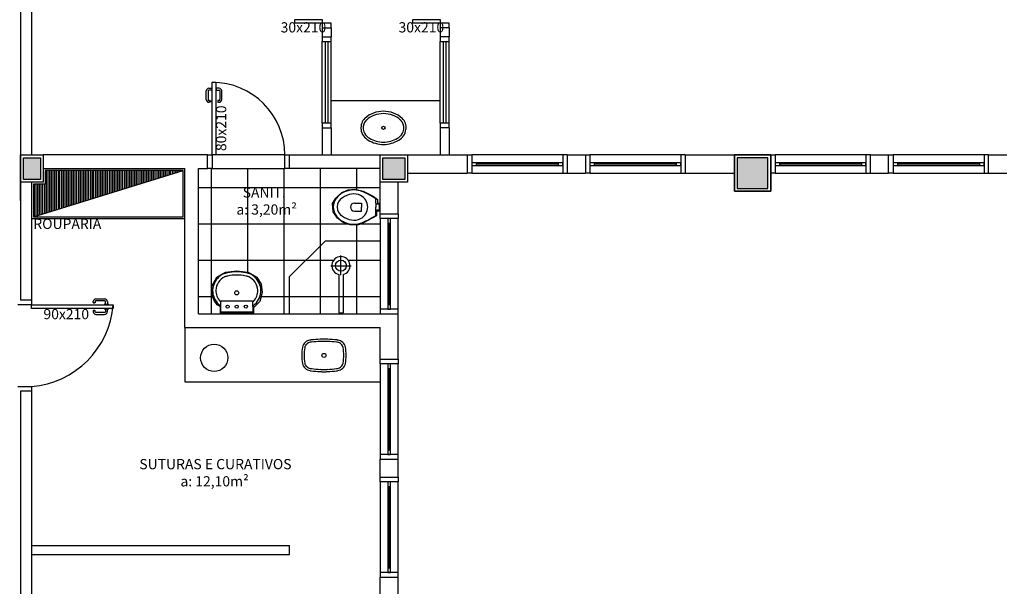
# Model space of a CAD drawing. Extents: x 0 to 150, y 0 to 90.
# Drawn here: x 60 to 76, y 26 to 36 of the extents above; entities that cross this region are included whole.
import ezdxf

# ---------------------------------------------------------------- set-up
doc = ezdxf.new("R2010")
doc.units = 0
doc.header["$MEASUREMENT"] = 0
doc.layers.add('ARQUITETURA', color=1, linetype='CONTINUOUS')
doc.styles.add('ARIAL', font='ARIAL.TTF')

msp = doc.modelspace()

# ---------------------------------------------------------------- hatches: boundary and pattern name
at = {"layer": 'ARQUITETURA', "linetype": 'CONTINUOUS'}
for points in [[(59.64, 33.421), (59.925, 33.421), (59.925, 33.061), (59.64, 33.061), (59.64, 33.421)], [(65.579, 33.421), (65.939, 33.421), (65.939, 33.061), (65.579, 33.061), (65.579, 33.421)], [(71.939, 32.911), (71.939, 33.421), (71.43, 33.421), (71.43, 32.911), (71.939, 32.911)]]:
    msp.add_hatch(color=1, dxfattribs=at).paths.add_polyline_path(points)

# ---------------------------------------------------------------- linework, layer by layer
at = {"layer": 'ARQUITETURA', "color": 1}
for p, q in [((59.595, 37.966), (59.595, 32.716)), ((59.774, 37.966), (59.774, 33.466)), ((64.124, 35.701), (64.575, 35.701)), ((64.124, 35.641), (64.124, 35.701)), ((64.575, 35.641), (64.124, 35.641)), ((64.575, 35.701), (64.575, 35.641)), ((64.575, 35.641), (64.575, 35.566)), ((64.724, 35.641), (64.575, 35.641)), ((64.724, 35.566), (64.724, 35.641)), ((66.075, 35.701), (66.524, 35.701)), ((66.075, 35.641), (66.075, 35.701)), ((66.524, 35.641), (66.075, 35.641)), ((66.524, 35.701), (66.524, 35.641)), ((66.524, 35.641), (66.524, 35.566)), ((66.675, 35.641), (66.524, 35.641)), ((66.675, 35.566), (66.675, 35.641)), ((64.575, 35.566), (64.724, 35.566)), ((64.575, 35.566), (64.575, 35.416)), ((64.724, 35.566), (64.724, 35.416)), ((66.524, 35.566), (66.524, 35.416)), ((66.675, 35.566), (66.524, 35.566)), ((66.675, 35.566), (66.675, 35.416)), ((64.575, 35.416), (64.575, 35.341)), ((64.575, 35.416), (64.724, 35.416)), ((64.575, 35.341), (64.724, 35.341)), ((64.575, 33.991), (64.575, 35.341)), ((64.631, 33.991), (64.631, 35.341)), ((64.676, 33.991), (64.676, 35.341)), ((64.724, 35.341), (64.724, 35.416)), ((64.724, 33.991), (64.724, 35.341)), ((66.524, 35.416), (66.524, 35.341)), ((66.675, 35.416), (66.524, 35.416)), ((66.524, 35.341), (66.675, 35.341)), ((66.524, 33.991), (66.524, 35.341)), ((66.579, 33.991), (66.579, 35.341)), ((66.624, 33.991), (66.624, 35.341)), ((66.675, 35.341), (66.675, 35.416)), ((66.675, 33.991), (66.675, 35.341)), ((62.76, 34.666), (62.82, 34.666)), ((62.76, 33.466), (62.76, 34.666)), ((62.82, 34.666), (62.82, 33.466)), ((62.661, 34.381), (62.661, 34.523)), ((62.691, 34.523), (62.691, 34.381)), ((62.706, 34.568), (62.751, 34.568)), ((62.751, 34.538), (62.706, 34.538)), ((62.751, 34.579), (62.751, 34.528)), ((62.754, 34.579), (62.751, 34.579)), ((62.751, 34.528), (62.754, 34.528)), ((62.754, 34.591), (62.754, 34.579)), ((62.76, 34.591), (62.754, 34.591)), ((62.754, 34.528), (62.754, 34.516)), ((62.754, 34.516), (62.76, 34.516)), ((62.825, 34.591), (62.82, 34.591)), ((62.82, 34.516), (62.825, 34.516)), ((62.825, 34.579), (62.825, 34.591)), ((62.828, 34.579), (62.825, 34.579)), ((62.825, 34.528), (62.828, 34.528)), ((62.825, 34.516), (62.825, 34.528)), ((62.828, 34.528), (62.828, 34.579)), ((62.873, 34.568), (62.828, 34.568)), ((62.828, 34.538), (62.873, 34.538)), ((62.888, 34.523), (62.888, 34.381)), ((62.918, 34.381), (62.918, 34.523)), ((62.706, 34.366), (62.721, 34.366)), ((62.721, 34.336), (62.706, 34.336)), ((62.729, 34.358), (62.729, 34.343)), ((62.85, 34.358), (62.85, 34.343)), ((62.873, 34.366), (62.858, 34.366)), ((62.858, 34.336), (62.873, 34.336)), ((64.724, 34.366), (66.524, 34.366)), ((64.575, 33.991), (64.575, 33.916)), ((64.724, 33.991), (64.575, 33.991)), ((64.575, 33.916), (64.575, 33.466)), ((64.575, 33.916), (64.724, 33.916)), ((64.724, 33.916), (64.724, 33.991)), ((64.724, 33.916), (64.724, 33.466)), ((66.524, 33.991), (66.524, 33.916)), ((66.675, 33.991), (66.524, 33.991)), ((66.524, 33.916), (66.524, 33.466)), ((66.675, 33.916), (66.524, 33.916)), ((66.675, 33.916), (66.675, 33.991)), ((66.675, 33.916), (66.675, 33.466)), ((59.595, 33.016), (59.595, 33.466)), ((59.595, 33.466), (59.97, 33.466)), ((59.595, 33.466), (59.97, 33.466)), ((59.595, 32.716), (59.595, 33.466)), ((59.64, 33.061), (59.64, 33.421)), ((59.64, 33.421), (59.925, 33.421)), ((59.925, 33.421), (59.925, 33.061)), ((59.97, 33.466), (59.97, 33.016)), ((62.684, 33.466), (59.97, 33.466)), ((59.97, 33.466), (59.97, 33.016)), ((62.684, 33.466), (62.76, 33.466)), ((62.684, 33.241), (62.684, 33.466)), ((62.76, 33.466), (62.76, 33.241)), ((62.82, 33.466), (62.76, 33.466)), ((63.959, 33.466), (62.82, 33.466)), ((63.959, 33.466), (64.035, 33.466)), ((63.959, 33.241), (63.959, 33.466)), ((64.035, 33.466), (66.974, 33.466)), ((64.035, 33.241), (64.035, 33.466)), ((65.535, 33.016), (65.535, 33.466)), ((65.535, 33.466), (65.985, 33.466)), ((65.579, 33.061), (65.579, 33.421)), ((65.579, 33.421), (65.939, 33.421)), ((65.939, 33.421), (65.939, 33.061)), ((65.985, 33.466), (65.985, 33.016)), ((66.974, 33.466), (67.05, 33.466)), ((66.974, 33.466), (66.974, 33.166)), ((67.05, 33.466), (67.05, 33.166)), ((68.55, 33.466), (67.05, 33.466)), ((68.55, 33.466), (68.55, 33.166)), ((68.624, 33.466), (68.55, 33.466)), ((68.624, 33.466), (68.925, 33.466)), ((68.624, 33.466), (68.624, 33.166)), ((68.925, 33.466), (68.999, 33.466)), ((68.925, 33.466), (68.925, 33.166)), ((68.999, 33.466), (68.999, 33.166)), ((70.499, 33.466), (68.999, 33.466)), ((70.499, 33.466), (70.499, 33.166)), ((70.575, 33.466), (70.499, 33.466)), ((70.575, 33.466), (71.385, 33.466)), ((70.575, 33.466), (70.575, 33.166)), ((71.385, 32.866), (71.385, 33.466)), ((71.385, 33.466), (71.985, 33.466)), ((71.385, 33.466), (71.985, 33.466)), ((71.385, 33.466), (71.385, 32.866)), ((71.985, 33.466), (71.385, 33.466)), ((71.43, 33.421), (71.43, 32.911)), ((71.939, 33.421), (71.43, 33.421)), ((71.939, 32.911), (71.939, 33.421)), ((71.985, 33.466), (72.059, 33.466)), ((71.985, 33.466), (71.985, 32.866)), ((71.985, 32.866), (71.985, 33.466)), ((72.059, 33.466), (72.059, 33.166)), ((73.559, 33.466), (72.059, 33.466)), ((73.559, 33.466), (73.559, 33.166)), ((73.635, 33.466), (73.559, 33.466)), ((73.635, 33.466), (73.934, 33.466)), ((73.635, 33.166), (73.635, 33.466)), ((73.934, 33.466), (74.01, 33.466)), ((73.934, 33.166), (73.934, 33.466)), ((74.01, 33.466), (74.01, 33.166)), ((75.51, 33.466), (74.01, 33.466)), ((75.51, 33.466), (75.51, 33.166)), ((75.584, 33.466), (75.51, 33.466)), ((75.584, 33.466), (75.885, 33.466)), ((75.584, 33.166), (75.584, 33.466)), ((59.805, 32.446), (62.28, 33.211)), ((59.97, 33.241), (62.309, 33.241)), ((59.999, 33.211), (59.999, 32.986)), ((62.28, 33.211), (59.999, 33.211)), ((60.021, 32.512), (60.021, 33.211)), ((60.048, 32.521), (60.048, 33.211)), ((60.077, 32.53), (60.077, 33.211)), ((60.104, 32.539), (60.104, 33.211)), ((60.132, 32.548), (60.132, 33.211)), ((60.161, 32.557), (60.161, 33.211)), ((60.189, 32.564), (60.189, 33.211)), ((60.218, 32.573), (60.218, 33.211)), ((60.245, 32.581), (60.245, 33.211)), ((60.273, 32.59), (60.273, 33.211)), ((60.302, 32.599), (60.302, 33.211)), ((60.329, 32.608), (60.329, 33.211)), ((60.359, 32.617), (60.359, 33.211)), ((60.386, 32.626), (60.386, 33.211)), ((60.414, 32.635), (60.414, 33.211)), ((60.443, 32.642), (60.443, 33.211)), ((60.47, 32.651), (60.47, 33.211)), ((60.498, 32.66), (60.498, 33.211)), ((60.525, 32.668), (60.525, 33.211)), ((60.555, 32.677), (60.555, 33.211)), ((60.584, 32.686), (60.584, 33.211)), ((60.611, 32.695), (60.611, 33.211)), ((60.639, 32.704), (60.639, 33.211)), ((60.666, 32.713), (60.666, 33.211)), ((60.695, 32.722), (60.695, 33.211)), ((60.723, 32.729), (60.723, 33.211)), ((60.752, 32.738), (60.752, 33.211)), ((60.78, 32.747), (60.78, 33.211)), ((60.807, 32.755), (60.807, 33.211)), ((60.836, 32.764), (60.836, 33.211)), ((60.864, 32.773), (60.864, 33.211)), ((60.891, 32.782), (60.891, 33.211)), ((60.921, 32.791), (60.921, 33.211)), ((60.948, 32.8), (60.948, 33.211)), ((60.977, 32.809), (60.977, 33.211)), ((61.005, 32.816), (61.005, 33.211)), ((61.032, 32.825), (61.032, 33.211)), ((61.061, 32.833), (61.061, 33.211)), ((61.088, 32.842), (61.088, 33.211)), ((61.118, 32.851), (61.118, 33.211)), ((61.146, 32.86), (61.146, 33.211)), ((61.173, 32.869), (61.173, 33.211)), ((61.202, 32.878), (61.202, 33.211)), ((61.229, 32.887), (61.229, 33.211)), ((61.257, 32.896), (61.257, 33.211)), ((61.286, 32.903), (61.286, 33.211)), ((61.314, 32.912), (61.314, 33.211)), ((61.343, 32.92), (61.343, 33.211)), ((61.37, 32.929), (61.37, 33.211)), ((61.398, 32.938), (61.398, 33.211)), ((61.427, 32.947), (61.427, 33.211)), ((61.454, 32.956), (61.454, 33.211)), ((61.484, 32.965), (61.484, 33.211)), ((61.511, 32.974), (61.511, 33.211)), ((61.539, 32.983), (61.539, 33.211)), ((61.568, 32.99), (61.568, 33.211)), ((61.595, 32.999), (61.595, 33.211)), ((61.623, 33.007), (61.623, 33.211)), ((61.65, 33.016), (61.65, 33.211)), ((61.68, 33.025), (61.68, 33.211)), ((61.709, 33.034), (61.709, 33.211)), ((61.736, 33.043), (61.736, 33.211)), ((61.764, 33.052), (61.764, 33.211)), ((61.791, 33.061), (61.791, 33.211)), ((61.82, 33.068), (61.82, 33.211)), ((61.848, 33.077), (61.848, 33.211)), ((61.877, 33.086), (61.877, 33.211)), ((61.905, 33.094), (61.905, 33.211)), ((61.932, 33.103), (61.932, 33.211)), ((61.961, 33.112), (61.961, 33.211)), ((61.989, 33.121), (61.989, 33.211)), ((62.016, 33.13), (62.016, 33.211)), ((62.046, 33.139), (62.046, 33.211)), ((62.073, 33.148), (62.073, 33.211)), ((62.102, 33.155), (62.102, 33.211)), ((62.13, 33.164), (62.13, 33.211)), ((62.157, 33.173), (62.157, 33.211)), ((62.186, 33.181), (62.186, 33.211)), ((62.213, 33.19), (62.213, 33.211)), ((62.243, 33.199), (62.243, 33.211)), ((62.271, 33.208), (62.271, 33.211)), ((62.28, 32.446), (62.28, 33.211)), ((62.309, 30.616), (62.309, 33.241)), ((62.535, 33.241), (62.684, 33.241)), ((62.535, 30.841), (62.535, 33.241)), ((62.76, 33.241), (62.684, 33.241)), ((62.748, 30.841), (62.748, 33.241)), ((62.76, 33.241), (63.959, 33.241)), ((63.348, 31.532), (63.348, 33.241)), ((63.948, 30.841), (63.948, 33.241)), ((64.035, 33.241), (63.959, 33.241)), ((65.535, 33.241), (64.035, 33.241)), ((64.548, 30.841), (64.548, 33.241)), ((65.148, 32.891), (65.148, 33.241)), ((65.535, 32.491), (65.535, 33.241)), ((67.05, 33.338), (67.05, 33.293)), ((67.124, 33.338), (67.05, 33.338)), ((67.05, 33.293), (67.124, 33.293)), ((67.124, 33.293), (67.124, 33.338)), ((68.474, 33.338), (67.124, 33.338)), ((68.474, 33.316), (67.124, 33.316)), ((67.124, 33.293), (68.474, 33.293)), ((68.474, 33.338), (68.474, 33.293)), ((68.55, 33.338), (68.474, 33.338)), ((68.474, 33.293), (68.55, 33.293)), ((68.55, 33.293), (68.55, 33.338)), ((68.999, 33.338), (68.999, 33.293)), ((69.075, 33.338), (68.999, 33.338)), ((68.999, 33.293), (69.075, 33.293)), ((69.075, 33.293), (69.075, 33.338)), ((70.425, 33.338), (69.075, 33.338)), ((70.425, 33.316), (69.075, 33.316)), ((69.075, 33.293), (70.425, 33.293)), ((70.425, 33.338), (70.425, 33.293)), ((70.499, 33.338), (70.425, 33.338)), ((70.425, 33.293), (70.499, 33.293)), ((70.499, 33.293), (70.499, 33.338)), ((72.059, 33.338), (72.059, 33.293)), ((72.135, 33.338), (72.059, 33.338)), ((72.059, 33.293), (72.135, 33.293)), ((72.135, 33.293), (72.135, 33.338)), ((73.485, 33.338), (72.135, 33.338)), ((73.485, 33.316), (72.135, 33.316)), ((72.135, 33.293), (73.485, 33.293)), ((73.485, 33.338), (73.485, 33.293)), ((73.559, 33.338), (73.485, 33.338)), ((73.485, 33.293), (73.559, 33.293)), ((73.559, 33.293), (73.559, 33.338)), ((74.01, 33.338), (74.01, 33.293)), ((74.084, 33.338), (74.01, 33.338)), ((74.01, 33.293), (74.084, 33.293)), ((74.084, 33.293), (74.084, 33.338)), ((75.434, 33.338), (74.084, 33.338)), ((75.434, 33.316), (74.084, 33.316)), ((74.084, 33.293), (75.434, 33.293)), ((75.434, 33.338), (75.434, 33.293)), ((75.51, 33.338), (75.434, 33.338)), ((75.434, 33.293), (75.51, 33.293)), ((75.51, 33.293), (75.51, 33.338)), ((59.925, 33.061), (59.64, 33.061)), ((65.939, 33.061), (65.579, 33.061)), ((65.985, 33.166), (66.974, 33.166)), ((67.05, 33.166), (66.974, 33.166)), ((67.05, 33.166), (68.55, 33.166)), ((68.55, 33.166), (68.624, 33.166)), ((68.624, 33.166), (68.925, 33.166)), ((68.999, 33.166), (68.925, 33.166)), ((68.999, 33.166), (70.499, 33.166)), ((70.499, 33.166), (70.575, 33.166)), ((70.575, 33.166), (71.385, 33.166)), ((72.059, 33.166), (71.985, 33.166)), ((72.059, 33.166), (73.559, 33.166)), ((73.559, 33.166), (73.635, 33.166)), ((73.635, 33.166), (73.934, 33.166)), ((74.01, 33.166), (73.934, 33.166)), ((74.01, 33.166), (75.51, 33.166)), ((75.51, 33.166), (75.584, 33.166)), ((75.584, 33.166), (75.885, 33.166)), ((59.97, 33.016), (59.595, 33.016)), ((59.97, 33.016), (59.595, 33.016)), ((59.774, 33.016), (59.774, 31.066)), ((59.805, 32.986), (59.805, 32.446)), ((59.999, 32.986), (59.805, 32.986)), ((59.823, 32.452), (59.823, 32.986)), ((59.852, 32.461), (59.852, 32.986)), ((59.88, 32.47), (59.88, 32.986)), ((59.907, 32.477), (59.907, 32.986)), ((59.936, 32.486), (59.936, 32.986)), ((59.963, 32.494), (59.963, 32.986)), ((59.993, 32.503), (59.993, 32.986)), ((62.535, 32.927), (65.535, 32.927)), ((64.901, 32.846), (65.007, 32.888)), ((65.007, 32.888), (65.114, 32.899)), ((65.114, 32.899), (65.256, 32.867)), ((65.256, 32.867), (65.421, 32.786)), ((65.985, 33.016), (65.535, 33.016)), ((65.834, 32.491), (65.834, 33.016)), ((71.985, 32.866), (71.385, 32.866)), ((71.385, 32.866), (71.985, 32.866)), ((71.43, 32.911), (71.939, 32.911)), ((59.595, 32.716), (59.595, 31.066)), ((59.774, 32.716), (59.774, 32.566)), ((64.749, 32.663), (64.802, 32.755)), ((64.802, 32.755), (64.901, 32.846)), ((65.445, 32.755), (65.39, 32.786)), ((65.421, 32.786), (65.489, 32.731)), ((65.45, 32.752), (65.445, 32.755)), ((65.465, 32.672), (65.465, 32.726)), ((65.489, 32.731), (65.489, 32.672)), ((64.76, 32.524), (64.749, 32.663)), ((65.108, 32.672), (65.228, 32.672)), ((65.108, 32.539), (65.228, 32.539)), ((65.228, 32.672), (65.228, 32.606)), ((65.228, 32.539), (65.228, 32.606)), ((65.465, 32.672), (65.465, 32.606)), ((65.465, 32.539), (65.465, 32.606)), ((65.465, 32.485), (65.465, 32.539)), ((65.474, 32.537), (65.474, 32.458)), ((65.531, 32.537), (65.474, 32.537)), ((65.48, 32.657), (65.499, 32.657)), ((65.499, 32.552), (65.48, 32.552)), ((65.489, 32.672), (65.531, 32.672)), ((65.517, 32.657), (65.517, 32.606)), ((65.517, 32.606), (65.517, 32.552)), ((65.531, 32.672), (65.531, 32.537)), ((59.774, 32.416), (62.309, 32.416)), ((59.805, 32.446), (62.28, 32.446)), ((64.827, 32.422), (64.76, 32.524)), ((64.923, 32.351), (64.827, 32.422)), ((65.474, 32.458), (65.249, 32.338)), ((65.39, 32.425), (65.445, 32.456)), ((65.445, 32.456), (65.45, 32.458)), ((65.535, 32.416), (65.535, 32.491)), ((65.535, 32.491), (65.834, 32.491)), ((65.834, 32.416), (65.535, 32.416)), ((65.535, 32.416), (65.535, 30.916)), ((65.661, 32.416), (65.661, 32.341)), ((65.706, 32.416), (65.661, 32.416)), ((65.706, 32.341), (65.706, 32.416)), ((65.834, 32.491), (65.834, 32.416)), ((65.834, 30.916), (65.834, 32.416)), ((62.535, 32.327), (64.992, 32.327)), ((65.039, 32.311), (64.923, 32.351)), ((65.175, 32.312), (65.039, 32.311)), ((65.148, 30.841), (65.148, 32.312)), ((65.249, 32.338), (65.175, 32.312)), ((65.22, 32.327), (65.535, 32.327)), ((65.661, 32.341), (65.706, 32.341)), ((65.661, 32.341), (65.661, 30.991)), ((65.684, 30.991), (65.684, 32.341)), ((65.706, 30.991), (65.706, 32.341)), ((64.035, 31.46), (64.625, 32.041)), ((65.535, 32.041), (64.625, 32.041)), ((62.535, 31.727), (64.766, 31.727)), ((64.886, 31.481), (64.886, 31.805)), ((65.006, 31.727), (65.535, 31.727)), ((64.718, 31.637), (65.054, 31.637)), ((62.751, 31.297), (62.835, 31.45)), ((62.835, 31.45), (62.979, 31.528)), ((62.979, 31.528), (63.168, 31.552)), ((63.168, 31.552), (63.356, 31.531)), ((63.356, 31.531), (63.498, 31.445)), ((63.498, 31.445), (63.57, 31.331)), ((64.035, 30.847), (64.035, 31.46)), ((64.85, 31.492), (64.85, 30.857)), ((64.922, 31.492), (64.922, 30.857)), ((62.762, 31.127), (62.751, 31.297)), ((63.57, 31.331), (63.584, 31.196)), ((60.84, 31.09), (60.981, 31.09)), ((62.535, 31.127), (62.762, 31.127)), ((62.792, 31.064), (62.762, 31.127)), ((63.584, 31.196), (63.548, 31.043)), ((63.567, 31.127), (65.535, 31.127)), ((59.774, 30.991), (59.55, 30.991)), ((59.774, 31.066), (59.595, 31.066)), ((59.774, 31.066), (59.774, 30.991)), ((59.774, 30.931), (59.774, 30.991)), ((59.774, 30.991), (61.124, 30.991)), ((61.124, 30.931), (59.774, 30.931)), ((60.794, 31.03), (60.794, 31.043)), ((60.818, 31.021), (60.803, 31.021)), ((60.825, 31.043), (60.825, 31.03)), ((60.981, 31.058), (60.84, 31.058)), ((60.974, 30.997), (60.974, 30.991)), ((60.986, 30.997), (60.974, 30.997)), ((60.974, 30.931), (60.974, 30.925)), ((60.974, 30.925), (60.986, 30.925)), ((60.986, 30.998), (60.986, 30.997)), ((61.038, 30.998), (60.986, 30.998)), ((60.986, 30.925), (60.986, 30.922)), ((60.986, 30.922), (61.038, 30.922)), ((60.996, 30.998), (60.996, 31.043)), ((60.996, 30.922), (60.996, 30.877)), ((61.028, 31.043), (61.028, 30.998)), ((61.028, 30.877), (61.028, 30.922)), ((61.038, 30.997), (61.038, 30.998)), ((61.05, 30.997), (61.038, 30.997)), ((61.038, 30.925), (61.05, 30.925)), ((61.038, 30.922), (61.038, 30.925)), ((61.05, 30.991), (61.05, 30.997)), ((61.05, 30.925), (61.05, 30.931)), ((61.124, 30.991), (61.124, 30.931)), ((62.844, 30.992), (62.792, 31.064)), ((62.897, 30.956), (62.844, 30.992)), ((62.897, 30.853), (62.897, 30.956)), ((62.901, 30.964), (62.901, 31.042)), ((62.901, 30.881), (62.901, 30.964)), ((63.165, 31.052), (62.91, 31.052)), ((63.42, 31.052), (63.165, 31.052)), ((63.429, 30.964), (63.429, 31.042)), ((63.429, 30.964), (63.429, 30.881)), ((63.461, 30.958), (63.441, 30.944)), ((63.441, 30.944), (63.441, 30.853)), ((63.548, 31.043), (63.461, 30.958)), ((65.535, 30.916), (65.535, 30.841)), ((65.834, 30.916), (65.535, 30.916)), ((65.661, 30.991), (65.661, 30.916)), ((65.706, 30.991), (65.661, 30.991)), ((65.661, 30.916), (65.706, 30.916)), ((65.706, 30.916), (65.706, 30.991)), ((65.834, 30.841), (65.834, 30.916)), ((60.794, 30.892), (60.794, 30.877)), ((60.818, 30.899), (60.803, 30.899)), ((60.825, 30.877), (60.825, 30.892)), ((60.981, 30.862), (60.84, 30.862)), ((60.84, 30.832), (60.981, 30.832)), ((62.535, 30.841), (65.834, 30.841)), ((63.441, 30.853), (62.897, 30.853)), ((63.165, 30.871), (62.91, 30.871)), ((63.42, 30.871), (63.165, 30.871)), ((63.348, 30.841), (63.348, 30.853)), ((64.85, 30.857), (64.922, 30.857)), ((65.834, 30.091), (65.834, 30.841)), ((62.309, 30.616), (62.309, 29.716)), ((62.309, 30.616), (65.535, 30.616)), ((65.535, 30.091), (65.535, 30.616)), ((65.535, 30.016), (65.535, 30.091)), ((65.535, 30.091), (65.834, 30.091)), ((65.834, 30.091), (65.834, 30.016)), ((65.834, 30.016), (65.535, 30.016)), ((65.535, 30.016), (65.535, 28.516)), ((65.661, 30.016), (65.661, 29.941)), ((65.706, 30.016), (65.661, 30.016)), ((65.661, 29.941), (65.706, 29.941)), ((65.661, 29.941), (65.661, 28.591)), ((65.684, 28.591), (65.684, 29.941)), ((65.706, 29.941), (65.706, 30.016)), ((65.706, 28.591), (65.706, 29.941)), ((65.834, 28.516), (65.834, 30.016)), ((59.55, 29.641), (59.774, 29.641)), ((59.774, 29.641), (59.774, 29.566)), ((62.309, 29.716), (65.535, 29.716)), ((59.595, 29.566), (59.595, 23.866)), ((59.774, 29.566), (59.595, 29.566)), ((59.774, 29.566), (59.774, 24.316)), ((65.535, 28.516), (65.535, 28.441)), ((65.834, 28.516), (65.535, 28.516)), ((65.661, 28.591), (65.661, 28.516)), ((65.706, 28.591), (65.661, 28.591)), ((65.661, 28.516), (65.706, 28.516)), ((65.706, 28.516), (65.706, 28.591)), ((65.834, 28.441), (65.834, 28.516)), ((65.535, 28.141), (65.535, 28.441)), ((65.535, 28.441), (65.834, 28.441)), ((65.834, 28.141), (65.834, 28.441)), ((65.535, 28.066), (65.535, 28.141)), ((65.535, 28.141), (65.834, 28.141)), ((65.834, 28.141), (65.834, 28.066)), ((65.834, 28.066), (65.535, 28.066)), ((65.535, 28.066), (65.535, 26.566)), ((65.661, 28.066), (65.661, 27.991)), ((65.706, 28.066), (65.661, 28.066)), ((65.661, 27.991), (65.706, 27.991)), ((65.661, 27.991), (65.661, 26.641)), ((65.684, 26.641), (65.684, 27.991)), ((65.706, 27.991), (65.706, 28.066)), ((65.706, 26.641), (65.706, 27.991)), ((65.834, 26.566), (65.834, 28.066)), ((59.774, 27.016), (64.035, 27.016)), ((64.035, 26.866), (64.035, 27.016)), ((59.774, 26.866), (64.035, 26.866)), ((65.535, 26.566), (65.535, 26.491)), ((65.834, 26.566), (65.535, 26.566)), ((65.661, 26.641), (65.661, 26.566)), ((65.706, 26.641), (65.661, 26.641)), ((65.661, 26.566), (65.706, 26.566)), ((65.706, 26.566), (65.706, 26.641)), ((65.834, 26.491), (65.834, 26.566)), ((65.535, 26.191), (65.535, 26.491)), ((65.535, 26.491), (65.834, 26.491)), ((65.834, 26.191), (65.834, 26.491))]:
    msp.add_line(p, q, dxfattribs=at)
for centre, radius in [((65.589, 33.914), 0.027), ((64.886, 31.637), 0.09), ((63.165, 31.189), 0.0338), ((63.015, 30.961), 0.0262), ((63.165, 30.961), 0.0262), ((63.315, 30.961), 0.0262), ((62.793, 30.115), 0.225), ((64.605, 30.155), 0.0338)]:
    msp.add_circle(centre, radius, dxfattribs=at)
for centre, radius, start, end in [((62.76, 33.466), 1.2, 0, 90), ((62.706, 34.523), 0.045, 90, 180), ((62.706, 34.523), 0.015, 90, 180), ((62.873, 34.523), 0.045, 0, 90), ((62.873, 34.523), 0.015, 0, 90), ((62.706, 34.381), 0.045, 180, 270), ((62.706, 34.381), 0.015, 180, 270), ((62.721, 34.358), 0.0075, 0, 90), ((62.721, 34.343), 0.0075, 270, 0), ((62.858, 34.358), 0.0075, 90, 180), ((62.858, 34.343), 0.0075, 180, 270), ((62.873, 34.381), 0.045, 270, 0), ((62.873, 34.381), 0.015, 270, 0), ((65.586, 33.728), 0.459, 89.5162, 131.676), ((65.592, 33.728), 0.459, 48.3244, 90.4838), ((65.444, 33.913), 0.228, 135.618, 185.548), ((65.444, 33.913), 0.19, 135.998, 185.422), ((65.586, 33.728), 0.421, 89.5162, 131.496), ((65.592, 33.728), 0.421, 48.5041, 90.4838), ((65.736, 33.913), 0.19, 354.578, 44.0021), ((65.736, 33.913), 0.228, 354.452, 44.3819), ((65.454, 33.919), 0.238, 186.823, 215.477), ((65.454, 33.919), 0.201, 186.943, 215.195), ((65.724, 33.919), 0.201, 324.805, 353.057), ((65.724, 33.919), 0.238, 324.523, 353.177), ((65.483, 33.959), 0.286, 218.516, 239.275), ((65.483, 33.959), 0.249, 218.747, 239.425), ((65.586, 34.1), 0.46, 237.262, 270.45), ((65.586, 34.1), 0.423, 237.172, 270.45), ((65.592, 34.1), 0.423, 269.55, 302.828), ((65.592, 34.1), 0.46, 269.55, 302.738), ((65.696, 33.959), 0.249, 300.575, 321.253), ((65.696, 33.959), 0.286, 300.725, 321.484), ((65.111, 32.474), 0.417, 97.1023, 118.906), ((65.093, 32.462), 0.426, 74.1044, 94.4744), ((65.09, 32.459), 0.43, 60.8742, 73.8861), ((65.013, 32.602), 0.253, 142.705, 179.227), ((65.085, 32.531), 0.354, 119.802, 140.749), ((65.012, 32.602), 0.188, 123.019, 178.586), ((65.138, 32.414), 0.413, 100.746, 123.35), ((65.103, 32.591), 0.232, 62.6952, 100.804), ((65.111, 32.603), 0.218, 0.353, 62.6871), ((64.928, 32.054), 0.865, 60.0548, 64.5463), ((65.253, 32.59), 0.238, 54.8232, 63.2493), ((65.448, 32.759), 0.0045, 240.255, 250.537), ((65.435, 32.726), 0.03, 0, 60.2551), ((65.013, 32.608), 0.253, 180.773, 217.295), ((65.012, 32.611), 0.188, 181.414, 236.981), ((65.111, 32.603), 0.0691, 92.56, 178.727), ((65.111, 32.608), 0.0691, 181.272, 267.44), ((65.111, 32.608), 0.218, 297.313, 359.647), ((65.48, 32.672), 0.015, 180, 270), ((65.48, 32.539), 0.015, 90, 180), ((65.499, 32.668), 0.0105, 270, 320.975), ((65.499, 32.543), 0.0105, 39.0248, 90), ((65.513, 32.657), 0.00555, 355.962, 140.975), ((65.513, 32.552), 0.00555, 219.025, 4.0385), ((65.085, 32.68), 0.354, 219.251, 240.198), ((65.111, 32.737), 0.417, 241.094, 262.898), ((65.138, 32.798), 0.413, 236.65, 259.254), ((65.103, 32.62), 0.232, 259.196, 297.305), ((65.09, 32.752), 0.43, 286.114, 299.126), ((64.928, 33.157), 0.865, 295.454, 299.945), ((65.253, 32.62), 0.238, 296.751, 305.177), ((65.448, 32.452), 0.0045, 109.463, 119.745), ((65.435, 32.485), 0.03, 299.745, 0), ((65.093, 32.749), 0.426, 265.526, 285.896), ((64.886, 31.637), 0.15, 283.887, 256.113), ((63.071, 31.222), 0.304, 132.321, 177.511), ((63.071, 31.222), 0.251, 114.314, 177.472), ((63.063, 31.231), 0.293, 99.5582, 132.651), ((63.063, 31.231), 0.241, 102.257, 113.913), ((63.182, 30.622), 0.861, 90.9784, 101.251), ((63.182, 30.622), 0.914, 90.9784, 100.443), ((63.149, 30.622), 0.861, 78.7488, 89.0216), ((63.149, 30.622), 0.914, 79.5572, 89.0216), ((63.267, 31.231), 0.293, 47.3485, 80.4418), ((63.267, 31.231), 0.241, 66.0866, 77.7432), ((63.26, 31.222), 0.251, 2.5279, 65.6861), ((63.26, 31.222), 0.304, 2.4886, 47.6786), ((63.068, 31.223), 0.301, 177.887, 227.894), ((63.068, 31.223), 0.249, 177.927, 224.741), ((63.264, 31.223), 0.249, 315.259, 2.0733), ((63.264, 31.223), 0.301, 312.106, 2.1129), ((60.84, 31.043), 0.045, 90, 180), ((60.981, 31.043), 0.045, 0, 90), ((59.657, 31.108), 1.472, 274.574, 355.426), ((60.803, 31.03), 0.0075, 180, 270), ((60.818, 31.03), 0.0075, 270, 0), ((60.84, 31.043), 0.015, 90, 180), ((60.981, 31.043), 0.015, 0, 90), ((63.068, 31.223), 0.301, 227.894, 234.841), ((62.895, 31.054), 0.00699, 225.236, 237.01), ((62.897, 31.057), 0.0101, 240.406, 312.681), ((62.885, 30.965), 0.0154, 358.929, 59.1798), ((62.912, 31.043), 0.0097, 139.399, 184.887), ((62.912, 31.043), 0.0097, 93.9103, 139.399), ((63.419, 31.043), 0.0097, 40.6013, 86.0897), ((63.419, 31.043), 0.0097, 355.113, 40.6013), ((63.434, 31.057), 0.0101, 227.319, 299.594), ((63.444, 30.965), 0.0154, 120.82, 181.071), ((63.264, 31.223), 0.301, 305.159, 312.106), ((63.435, 31.054), 0.00699, 302.99, 314.764), ((60.803, 30.892), 0.0075, 90, 180), ((60.84, 30.877), 0.045, 180, 270), ((60.818, 30.892), 0.0075, 0, 90), ((60.84, 30.877), 0.015, 180, 270), ((60.981, 30.877), 0.045, 270, 0), ((60.981, 30.877), 0.015, 270, 0), ((62.91, 30.881), 0.00927, 176.986, 268.433), ((63.42, 30.881), 0.00927, 271.567, 3.0144), ((64.622, 28.492), 1.931, 92.3225, 96.7132), ((64.599, 29.753), 0.671, 89.5433, 94.8775), ((64.611, 29.753), 0.671, 85.1225, 90.4567), ((64.59, 28.492), 1.931, 83.2868, 87.6775), ((65.078, 30.154), 0.839, 170.69, 179.878), ((64.389, 30.265), 0.14, 131.644, 169.799), ((65.078, 30.154), 0.801, 170.712, 179.872), ((64.389, 30.265), 0.103, 131.497, 169.648), ((64.403, 30.253), 0.159, 101.04, 132.454), ((64.403, 30.253), 0.122, 101.234, 132.58), ((64.403, 30.235), 0.175, 94.7089, 99.7732), ((64.403, 30.235), 0.138, 94.2932, 99.5997), ((64.4, 30.317), 0.094, 92.6977, 97.5733), ((64.4, 30.317), 0.0565, 91.527, 98.4603), ((64.622, 28.492), 1.894, 92.297, 96.7578), ((64.599, 29.753), 0.633, 89.5162, 94.9525), ((64.611, 29.753), 0.633, 85.0475, 90.4838), ((64.59, 28.492), 1.894, 83.2422, 87.703), ((64.811, 30.317), 0.0565, 81.5397, 88.473), ((64.811, 30.317), 0.094, 82.4267, 87.3023), ((64.809, 30.235), 0.138, 80.4003, 85.7068), ((64.809, 30.235), 0.175, 80.2268, 85.2911), ((64.808, 30.253), 0.122, 47.4198, 78.7661), ((64.808, 30.253), 0.159, 47.546, 78.9601), ((64.823, 30.265), 0.103, 10.3524, 48.5026), ((64.823, 30.265), 0.14, 10.2007, 48.3563), ((64.133, 30.154), 0.801, 0.1276, 9.2881), ((64.133, 30.154), 0.839, 0.1219, 9.3103), ((65.078, 30.157), 0.839, 180.122, 189.31), ((65.078, 30.157), 0.801, 180.128, 189.288), ((64.133, 30.157), 0.801, 350.712, 359.872), ((64.133, 30.157), 0.839, 350.69, 359.878), ((64.389, 30.047), 0.14, 190.201, 228.356), ((64.389, 30.047), 0.103, 190.352, 228.503), ((64.403, 30.059), 0.159, 227.546, 258.96), ((64.403, 30.059), 0.122, 227.42, 258.766), ((64.403, 30.076), 0.138, 260.4, 265.707), ((64.4, 29.993), 0.0565, 261.54, 268.473), ((64.622, 31.817), 1.894, 263.242, 267.703), ((64.59, 31.817), 1.894, 272.297, 276.758), ((64.811, 29.993), 0.0565, 271.527, 278.46), ((64.809, 30.076), 0.138, 274.293, 279.6), ((64.808, 30.059), 0.122, 281.234, 312.58), ((64.808, 30.059), 0.159, 281.04, 312.454), ((64.823, 30.047), 0.103, 311.497, 349.648), ((64.823, 30.047), 0.14, 311.644, 349.799), ((64.403, 30.076), 0.175, 260.227, 265.291), ((64.4, 29.993), 0.094, 262.427, 267.302), ((64.622, 31.817), 1.931, 263.287, 267.677), ((64.599, 30.556), 0.671, 265.122, 270.457), ((64.599, 30.556), 0.633, 265.048, 270.484), ((64.611, 30.556), 0.633, 269.516, 274.952), ((64.611, 30.556), 0.671, 269.543, 274.877), ((64.59, 31.817), 1.931, 272.323, 276.713), ((64.811, 29.993), 0.094, 272.698, 277.573), ((64.809, 30.076), 0.175, 274.709, 279.773)]:
    msp.add_arc(centre, radius, start, end, dxfattribs=at)

# ---------------------------------------------------------------- texts
at = {"layer": 'ARQUITETURA', "color": 1, "attachment_point": 7, "style": 'ARIAL'}
for s, insert, char_height, width in [('30x210', (63.89, 35.437), 0.1688, 1.215), ('30x210', (65.838, 35.437), 0.1688, 1.215), ('SANIT.', (63.263, 32.71), 0.1688, 1.215), ('a: 3,20m²', (63.159, 32.428), 0.1688, 1.8225), ('ROUPARIA', (59.805, 32.191), 0.1688, 1.62), ('90x210', (59.972, 30.7), 0.1688, 1.215), ('SUTURAS E CURATIVOS', (61.556, 28.222), 0.16875, 3.8475), ('a: 12,10m²', (62.235, 27.938), 0.1688, 2.025)]:
    msp.add_mtext(s, dxfattribs=dict(at, insert=insert, char_height=char_height, width=width))
at = {"layer": 'ARQUITETURA', "color": 1, "insert": (63.044, 33.53), "char_height": 0.1688, "width": 1.215, "attachment_point": 7, "rotation": 90.0002, "style": 'ARIAL'}
msp.add_mtext('80x210', dxfattribs=at)

doc.saveas('drawing.dxf')
